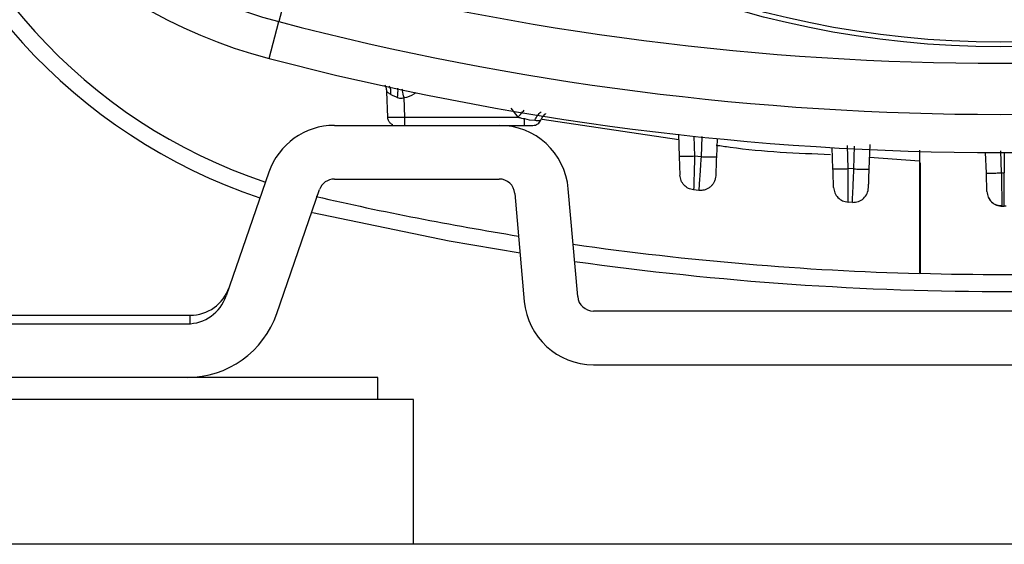
# Model space of a CAD drawing. Units: inches. Extents: x 0.4 to 10.6, y 0.4 to 8.1.
# Drawn here: x 7.2 to 7.3, y 2.8 to 2.9 of the extents above; entities that cross this region are included whole.
import ezdxf

# ---------------------------------------------------------------- set-up
doc = ezdxf.new("R2010")
doc.units = ezdxf.units.IN
doc.header["$MEASUREMENT"] = 0

msp = doc.modelspace()

# ---------------------------------------------------------------- linework, layer by layer
at = {"color": 7, "linetype": 'Continuous', "lineweight": 25}
for p, q in [((7.249867816539455, 2.898766962030597), (7.248673759802605, 2.894197609917683)), ((7.247781943547958, 2.890784854118471), (7.248673759802605, 2.894197609917683)), ((7.258733585597172, 2.885363477057044), (7.258651375490133, 2.88771766650461)), ((7.260307429419576, 2.885363477062315), (7.260244426012052, 2.88716765858225)), ((7.26030742941725, 2.88536347706225), (7.270777509377407, 2.88536347706225)), ((7.271386044540084, 2.885226065457998), (7.271830684562919, 2.885130067229652)), ((7.27183068787536, 2.885130068120675), (7.272349052847171, 2.885075563554061)), ((7.253811623197565, 2.884603555406187), (7.269045238978352, 2.884603555406187)), ((7.269045238978354, 2.884603555406187), (7.271386044220399, 2.884603555406187)), ((7.271386044219758, 2.884603555406187), (7.272172966062289, 2.884603555406187)), ((7.285633259375275, 2.883803694546448), (7.285705999833748, 2.881720683776733)), ((7.289194922586434, 2.883382450719443), (7.289134691501977, 2.881657658128986)), ((7.299919246583519, 2.880580081568566), (7.299850532928764, 2.882547783188795)), ((7.303269532182631, 2.88055282134824), (7.303349437943309, 2.882841019240597)), ((7.285706187301626, 2.881720690324459), (7.285766177684775, 2.88000279051754)), ((7.287715670836167, 2.881682378227985), (7.287120030901744, 2.881745405646408)), ((7.314105982956028, 2.880193262311362), (7.314039448293014, 2.882098565773362)), ((7.301851612717752, 2.880577550001644), (7.301334391867616, 2.880604494324041)), ((7.307925476975988, 2.881301258084298), (7.307925476975988, 2.870899909187838)), ((7.247745410453943, 2.880279816893589), (7.2437938669141, 2.868830121018313)), ((7.315522420099563, 2.880217989158047), (7.31576799666162, 2.880217878451384)), ((7.253811623198509, 2.879642925484927), (7.269045238978352, 2.879642925484927)), ((7.248483086581187, 2.867211767493589), (7.252434630120715, 2.878661463368549)), ((7.270496388735361, 2.878313191724297), (7.271369315998509, 2.868335587450754)), ((7.276311069225282, 2.868767934836109), (7.275438141962131, 2.878745539109651)), ((7.28751169633331, 2.878592507951514), (7.287033149480245, 2.878642836951883)), ((7.301720391250434, 2.877485642935061), (7.301320175178222, 2.877506601528469)), ((7.315580908120994, 2.877122866746363), (7.315578714580172, 2.877236537156791)), ((7.315580908120994, 2.877122866746363), (7.315767995459503, 2.87712270452749)), ((7.31595508560874, 2.877123304683843), (7.31576799666103, 2.877123240445557)), ((7.191830988787014, 2.867044500288077), (7.240455661807643, 2.867044500288077)), ((7.240455661807643, 2.866266779730885), (7.240455661807643, 2.867044500288077)), ((7.354718656229534, 2.867438201075478), (7.277762218982289, 2.867438201075478)), ((7.201279807684021, 2.866257098713274), (7.240183912092211, 2.866257098713274)), ((7.277762218981186, 2.862477571154218), (7.354718656230636, 2.862477571154218)), ((7.247481161101684, 2.861296468792014), (7.177815240755516, 2.861296468792014)), ((7.257815240755516, 2.861296468792014), (7.247481161101684, 2.861296468792014)), ((7.257815240755516, 2.859256468792014), (7.257815240755516, 2.861296468792014)), ((7.261122327369689, 2.859256468792014), (7.174508154141344, 2.859256468792014)), ((7.261122327369689, 2.84587064202036), (7.261122327369689, 2.859256468792014)), ((8.812303429731895, 2.845870642020361), (7.080019965164965, 2.845870642020361))]:
    msp.add_line(p, q, dxfattribs=at)
at = {"color": 1, "linetype": 'Continuous', "lineweight": 25}
for p, q in [((7.270136338625046, 2.886193234319931), (7.270777509377407, 2.885363477062244)), ((7.285651913335699, 2.883269515888852), (7.273033536529124, 2.885148812148647)), ((7.287054612828656, 2.88361858482222), (7.287120031289237, 2.881745418127998)), ((7.287781709948894, 2.883573307311711), (7.287715671306444, 2.881682382650053)), ((7.301334393354093, 2.880604806096399), (7.301260033824861, 2.882733990342977)), ((7.30185161375389, 2.880577557540354), (7.301925477725043, 2.88269255207793)), ((7.307925476975988, 2.881301258084298), (7.303307268767846, 2.881633454008796)), ((7.315522419924478, 2.880217986827143), (7.315451014197295, 2.882262593658392)), ((7.315767996661657, 2.882095321198421), (7.315767996661657, 2.88021787853548)), ((7.307972721070477, 2.881131921444612), (7.307972721070467, 2.870926112762481))]:
    msp.add_line(p, q, dxfattribs=at)
at = {"color": 7, "linetype": 'Continuous', "lineweight": 25, "flags": 128}
msp.add_lwpolyline([(7.270979602820171, 2.872790029465461), (7.264421604497546, 2.873912079164336), (7.251782660889409, 2.876523731445631)], dxfattribs=at)
at = {"color": 7, "linetype": 'Continuous', "lineweight": 25}
for radius in [0.08761997439244151, 0.08718405412173258]:
    msp.add_circle((7.315405772362596, 2.979485445169967), radius, dxfattribs=at)
for centre, radius, start, end in [((7.259664043390164, 2.936254652330597), 0.04346931273733888, 190.8375092644946, 255.3550450671147), ((7.259664043390162, 2.936254652330597), 0.04699666845760721, 190.8375092643469, 255.3550450671788), ((7.263448495588113, 2.927165944097053), 0.05196850393700737, 192.9722398861678, 251.4578548130227), ((7.263448495588114, 2.927165944097053), 0.05042631591578091, 192.9722398861869, 251.4731021461882), ((7.315405772361731, 3.149564185283352), 0.2592189631270537, 255.3550451629481, 284.6449549319273), ((7.315405772362596, 3.149564185327447), 0.2639417536821709, 255.3550450671273, 284.6449549328781), ((7.315405772362594, 3.149564185327447), 0.2674691094025635, 255.3550450671386, 284.6449549328586), ((7.253811623194258, 2.878186232575006), 0.006417322831181238, 89.99999997046896, 160.9593121613514), ((7.269045238975518, 2.87818623256792), 0.00641732283826757, 5.000000030083067, 89.99999997469563), ((7.25381162319662, 2.878186232572487), 0.001456692912440882, 89.99999992569427, 160.9593121665569), ((7.269045238979455, 2.878186232572644), 0.001456692912283675, 4.999999958204898, 90.00000004338868), ((7.315767996661028, 3.154288594776266), 0.2834971820579021, 257.027760113812, 260.8816600786899), ((7.315767996661028, 3.154288594776266), 0.283497182057902, 261.9131677992429, 268.4147969071574), ((7.315767996661027, 3.154288594776266), 0.2850393700787403, 261.9852203547254, 278.2090526824801), ((7.315767996661028, 3.154288594776266), 0.2834696853890113, 268.4241958613862, 271.5758041386152), ((7.240183912085911, 2.870075996357053), 0.003818897644772028, 270.0000000945188, 340.9593120827531), ((7.240455661807643, 2.870863397925872), 0.00381889763780936, 270.0000000000008, 340.9593121391759), ((7.277762218982289, 2.868894893988864), 0.00145669291338546, 184.9999999976016, 270.0000000000008), ((7.277762218974888, 2.868894893981305), 0.00641732282708718, 184.9999999386058, 270.0000000562319), ((7.240183912095675, 2.870075996346817), 0.00877952755480349, 269.9999999712163, 340.9593121607652)]:
    msp.add_arc(centre, radius, start, end, dxfattribs=at)
for points, knots in [([(7.258651375490079, 2.887717666502247), (7.258640162900624, 2.887856530564581), (7.258623386679849, 2.888064298286482), (7.258529611868848, 2.888248491993136), (7.258498512583579, 2.888309577614819)], [0, 0, 0, 0, 0.668362058666029, 1, 1, 1, 1]), ([(7.258651375490133, 2.88771766650461), (7.258655776065569, 2.88771556287444), (7.258665147055339, 2.88771108321102), (7.258762773196401, 2.887620340446086), (7.258924721127809, 2.887525759061093), (7.259032905427463, 2.887462576896264)], [0, 0, 0, 0, 0.2271550690470842, 0.4837248807657219, 1, 1, 1, 1]), ([(7.259032905427463, 2.887462576896264), (7.259116702066813, 2.88742591094001), (7.259294927327573, 2.887347926910278), (7.259518416097338, 2.887248025772521), (7.25963682656474, 2.887195095415313)], [0, 0, 0, 0, 0.4701726286885796, 1, 1, 1, 1]), ([(7.259636826822604, 2.887195095412959), (7.259695597025753, 2.88717244543201), (7.25979339959699, 2.887134752413158), (7.259947823671939, 2.887116458546949), (7.26009387093519, 2.887122226563225), (7.260192418383154, 2.887151964581778), (7.260244426011581, 2.88716765858351)], [0, 0, 0, 0, 0.3110968759214657, 0.5177125947849793, 0.7454766746039093, 0.9999999999999999, 0.9999999999999999, 0.9999999999999999, 0.9999999999999999]), ([(7.258733585597708, 2.885363477040842), (7.258757346693817, 2.88536019157452), (7.258804867063852, 2.885353620893831), (7.259168836924015, 2.88535048326039), (7.259688917383333, 2.885353620896234), (7.260101253413317, 2.885360191600916), (7.260307429418396, 2.885363477080582)], [0, 0, 0, 0, 0.2500094838544634, 0.4999997950386403, 0.7499902087094104, 1, 1, 1, 1]), ([(7.259225640556898, 2.884660871735468), (7.259225607599149, 2.884660878139797), (7.259127250851638, 2.884679990759595), (7.258963687737381, 2.884819106595565), (7.258777452230202, 2.885060391947452), (7.258748207808015, 2.885262448690651), (7.258733585596922, 2.88536347706225)], [0, 0, 0, 0, 0.0001117195424699518, 0.3334078130283071, 0.6667039065142021, 1, 1, 1, 1]), ([(7.270777509377407, 2.88536347706225), (7.270890908835202, 2.885332995179847), (7.271091975113364, 2.885278948372523), (7.271296757249371, 2.88524212167143), (7.271386044219297, 2.885226064877526)], [0, 0, 0, 0, 0.5639904355543259, 1, 1, 1, 1]), ([(7.272897867214394, 2.885083516485409), (7.27295664840089, 2.88519516700955), (7.273074210773885, 2.885418468057833), (7.273246761924611, 2.885622138359225), (7.27335821056244, 2.88569225912718), (7.2733625504535, 2.885694989680913)], [0, 0, 0, 0, 0.4900715066924405, 0.9801430133842852, 1, 1, 1, 1]), ([(7.271614496283288, 2.884603555406187), (7.2716514468691, 2.88460366958835), (7.271718603847797, 2.884603877112235), (7.271809989823637, 2.884604424629821), (7.271886033887347, 2.88460387505735), (7.271922382148341, 2.884603668856994), (7.271942380850652, 2.884603555406187)], [0, 0, 0, 0, 0.275090658151621, 0.4999719778182149, 0.7248861076412447, 1, 1, 1, 1]), ([(7.272349052901344, 2.885075563561777), (7.272435844363365, 2.885069700618001), (7.272602152907403, 2.885058466129947), (7.272772706292051, 2.885068917742069), (7.272878716807019, 2.885080598684758), (7.272891566225283, 2.885082556419382), (7.272897867427329, 2.885083516469179)], [0, 0, 0, 0, 0.2770556216083223, 0.5308899743638605, 0.7699540172493684, 1, 1, 1, 1]), ([(7.287120030901744, 2.881745405646408), (7.287112700551583, 2.881493163664346), (7.287098978276751, 2.881020971514314), (7.287076687534644, 2.880256224647643), (7.287060473386906, 2.879616503716132), (7.287046705915844, 2.879139558767664), (7.287035806686386, 2.87875039505026), (7.28703419727272, 2.878685396690537), (7.287033141380062, 2.87864275302951)], [0, 0, 0, 0, 0.154861244667835, 0.2898972783151905, 0.4996936054870676, 0.6303925791867355, 0.7575105951351196, 1, 1, 1, 1]), ([(7.287715670836062, 2.881682378226408), (7.287698880718311, 2.881430101244617), (7.287667478262414, 2.880958269128124), (7.28761665331828, 2.880194839080657), (7.287565096914086, 2.879398185570632), (7.287520240576221, 2.878726565102574), (7.287514457670633, 2.878636043866922), (7.287511647332416, 2.878592052955403)], [0, 0, 0, 0, 0.1555822684222785, 0.2909845776531643, 0.5004387194426889, 0.7572265122788664, 1, 1, 1, 1]), ([(7.307925476975988, 2.882318922446378), (7.307925476975988, 2.882282133577427), (7.307925476975989, 2.881973758544975), (7.307925476975988, 2.881616178843381), (7.307925476975988, 2.881301258084298)], [0, 0, 0, 0, 0.1192991165918048, 0.9999999999999999, 0.9999999999999999, 0.9999999999999999, 0.9999999999999999]), ([(7.301320175492573, 2.877506607470824), (7.301320252848378, 2.877550678125619), (7.301320412073262, 2.877641390709045), (7.301324090505181, 2.878315563432233), (7.301326541291749, 2.879115216882641), (7.30133058553034, 2.879880522420174), (7.301333066445851, 2.88035239682216), (7.301334391867616, 2.880604494324041)], [0, 0, 0, 0, 0.2427663206891809, 0.4996966852526951, 0.7096714284468025, 0.8448928204087257, 1, 1, 1, 1]), ([(7.301720379546085, 2.877485436587178), (7.301722211555336, 2.877529187668618), (7.301725986769095, 2.877619345338151), (7.301754521271088, 2.878288329509836), (7.301787942230471, 2.879082485037074), (7.301820477443763, 2.879846345187641), (7.301840746015507, 2.880322335996762), (7.301851613499593, 2.880577549960916)], [0, 0, 0, 0, 0.2422449559279142, 0.4991931619333009, 0.7067613490787574, 0.8427730176490174, 0.9999999999999999, 0.9999999999999999, 0.9999999999999999, 0.9999999999999999]), ([(7.314287113267101, 2.877964485289852), (7.314353094641245, 2.87784511870178), (7.314485787486145, 2.877605064711353), (7.314801454065635, 2.877349425433754), (7.315173079751285, 2.877188300502813), (7.315443965987294, 2.877184499480574), (7.315579781338236, 2.877182593746356)], [0, 0, 0, 0, 0.2465131827463284, 0.4957540813299422, 0.7471841411576122, 1, 1, 1, 1]), ([(7.307972721070467, 2.870926112762481), (7.307967413690204, 2.870926240643477), (7.307956798822419, 2.870926496408054), (7.307942646520735, 2.870926602785021), (7.307931964034545, 2.87092647975515), (7.307926288873738, 2.870926172717273), (7.307925708232804, 2.870925881831923), (7.307925476975999, 2.870925765978541)], [0, 0, 0, 0, 0.2145545799197159, 0.4291134959088762, 0.6435809465199114, 0.8580459516708969, 1, 1, 1, 1])]:
    msp.add_open_spline(points, degree=3, knots=knots, dxfattribs=at)
at = {"color": 1, "linetype": 'Continuous', "lineweight": 25}
for points, knots in [([(7.259032905427643, 2.887462576895951), (7.259034780607802, 2.887664294433432), (7.259037373736284, 2.887943243359307), (7.258926911046152, 2.888158182390196), (7.258896327716613, 2.88821769163449)], [0, 0, 0, 0, 0.7231343044212983, 1, 1, 1, 1]), ([(7.259636826822604, 2.887195095412959), (7.259666257961674, 2.88740756851139), (7.259710294982807, 2.887725486289028), (7.259674795678067, 2.887962118763091), (7.259663021524295, 2.888040603318132)], [0, 0, 0, 0, 0.6683272008556341, 1, 1, 1, 1]), ([(7.260244426012052, 2.88716765858225), (7.260198801482455, 2.887397238006137), (7.260141081490123, 2.887687680947746), (7.260098090426379, 2.887898099393052), (7.26008908147145, 2.887942193447134)], [0, 0, 0, 0, 0.7904458707591905, 1, 1, 1, 1]), ([(7.260244426012052, 2.887167658582221), (7.260578739932659, 2.887246236658144), (7.260981890624405, 2.887340994320665), (7.261283401122688, 2.887608727754311), (7.26133488313572, 2.88765444243489)], [0, 0, 0, 0, 0.8292530000565118, 1, 1, 1, 1]), ([(7.270777509377407, 2.88536347706225), (7.270931968347472, 2.885539301503919), (7.271146327152547, 2.885783311399901), (7.27130513018278, 2.885957496768086), (7.271349505664845, 2.886006170648367)], [0, 0, 0, 0, 0.7205627499676136, 1, 1, 1, 1]), ([(7.272349052847171, 2.885075563554061), (7.272425123369954, 2.885238957444645), (7.272577266960151, 2.885565750691484), (7.272812586518631, 2.88575795155194), (7.272930248265752, 2.885854053589465)], [0, 0, 0, 0, 0.4999916374146688, 1, 1, 1, 1]), ([(7.29969837798965, 2.881893047936668), (7.296589601647516, 2.882012870016839), (7.293047771328932, 2.88214938336797), (7.289550160720014, 2.882686905992455), (7.289122513417341, 2.882752628031353)], [0, 0, 0, 0, 0.877731585791176, 0.9999999999999999, 0.9999999999999999, 0.9999999999999999, 0.9999999999999999]), ([(7.315578714580172, 2.877236537156791), (7.315578196844136, 2.87726279941402), (7.315576552937803, 2.877346186870067), (7.315565647288003, 2.877935816969123), (7.315550247894753, 2.878722665957786), (7.315535994755797, 2.879488834007652), (7.315527155380351, 2.879963664297196), (7.315522420925789, 2.880217987970135)], [0, 0, 0, 0, 0.134885666416327, 0.428286589442273, 0.6661236511120685, 0.8211726142442629, 0.9999999999999999, 0.9999999999999999, 0.9999999999999999, 0.9999999999999999])]:
    msp.add_open_spline(points, degree=3, knots=knots, dxfattribs=at)
at = {"color": 7, "linetype": 'Continuous', "lineweight": 25}
for points in [[(7.260307428824179, 2.884603555406187), (7.260307428824179, 2.884614860647671), (7.260307428824178, 2.884637471130639), (7.260307428824179, 2.884811905677059), (7.260307428824179, 2.885062192152931), (7.260307428824179, 2.885263048759161), (7.260307428824179, 2.885363477062277)], [(7.271386044220399, 2.884603555406187), (7.271386044220399, 2.884612377907109), (7.271386044220399, 2.884630022908953), (7.271386044220399, 2.884768065890837), (7.271386044220399, 2.8849696199085), (7.271386044220399, 2.885140583618589), (7.271386044220399, 2.885226065473633)], [(7.272172966062289, 2.884603555406187), (7.272249775285415, 2.884610054599203), (7.272403393731668, 2.884623052985236), (7.272613158758774, 2.884726119440359), (7.272789946898133, 2.884878991983839), (7.272861893775636, 2.885015341651554), (7.272897867214386, 2.885083516485412)], [(7.287120031299297, 2.881745420253178), (7.286934791341625, 2.881739330169115), (7.286564311426281, 2.88172715000099), (7.286097287139085, 2.881716542485425), (7.285770367366303, 2.881713261074883), (7.285727455677932, 2.881718209542783), (7.285705999833748, 2.881720683776733)], [(7.28913468561679, 2.881657658351002), (7.289113145543447, 2.881655155832779), (7.289070065396761, 2.881650150796334), (7.288741759987629, 2.881653408076503), (7.288272908740321, 2.881664040611632), (7.287901417138375, 2.881676269228248), (7.287715671337401, 2.881682383536556)], [(7.289134691502493, 2.881657658145398), (7.28912686389477, 2.881433504788047), (7.289111208679325, 2.880985198073343), (7.289091569871357, 2.880422816194185), (7.289077846250875, 2.88002982312213), (7.289076051328505, 2.879978423270499), (7.289075153867318, 2.879952723344684)], [(7.299978877828299, 2.878872466137369), (7.299977970061983, 2.878898461163517), (7.299976154529351, 2.878950451215812), (7.299962404636483, 2.87934419663062), (7.299942744964319, 2.879907175982146), (7.299927079377195, 2.880355779702843), (7.299919246583633, 2.880580081563192)], [(7.299919252356704, 2.880580081764861), (7.299940714519537, 2.880577599914071), (7.299983638845203, 2.880572636212492), (7.30031084857149, 2.880575908989426), (7.300778279377646, 2.880586519838436), (7.301149004178522, 2.880598710643983), (7.301334366578961, 2.880604806046756)], [(7.301851613767864, 2.880577557565409), (7.30203723576488, 2.880571448784057), (7.302408479758916, 2.880559231221353), (7.302876914746903, 2.880548602572685), (7.303204924843111, 2.880545336882751), (7.30324799640279, 2.88055032652641), (7.303269532182631, 2.88055282134824)], [(7.287033149480252, 2.878642836951943), (7.286866860584325, 2.878678170711909), (7.286534282792475, 2.878748838231842), (7.286125690391561, 2.879067572442354), (7.285836642442321, 2.879497677696998), (7.285789665937298, 2.879834419577349), (7.285766177684786, 2.880002790517525)], [(7.289075153867358, 2.879952723344454), (7.289066027683595, 2.879856145555645), (7.289047775316069, 2.879662989978027), (7.288946349734639, 2.879388018266678), (7.288795268855312, 2.879138589821148), (7.288595470137476, 2.878925439317392), (7.288356724981705, 2.878757054592743), (7.288088791589723, 2.878641938655536), (7.287802431096356, 2.878579534661682), (7.287608607920993, 2.878588183521582), (7.287511696333311, 2.878592507951532)], [(7.303209930718443, 2.878851616585242), (7.303210823845036, 2.878877192384555), (7.30321261009822, 2.878928343983179), (7.303226297388803, 2.879320296703029), (7.303245891714625, 2.879881404780191), (7.303261522821924, 2.880329021127916), (7.303269338375574, 2.880552829301778)], [(7.314165421562085, 2.878491163333274), (7.314164526459126, 2.878516795728287), (7.314162736253211, 2.878568060518313), (7.314149040299763, 2.878960261310187), (7.31412943685218, 2.879521630600423), (7.314113800921529, 2.879969385070827), (7.314105982956204, 2.88019326230603)], [(7.31410598876153, 2.880193262511495), (7.314127477191124, 2.880190773770084), (7.314170454050315, 2.880185796287262), (7.314498033554071, 2.880189064040025), (7.31496594389859, 2.880199682341443), (7.315336927864394, 2.880211885915781), (7.315522419847297, 2.88021798770295)], [(7.315767996246903, 2.877122704526807), (7.315767875047252, 2.877169264295872), (7.315767632647948, 2.877262383834013), (7.315767685080944, 2.877975510729454), (7.315767875427216, 2.878996353138237), (7.315767956272447, 2.879810703871081), (7.315767996695064, 2.880217879237503)], [(7.299978877828042, 2.878872466144876), (7.300003926356424, 2.878697920124758), (7.300054023413187, 2.87834882808452), (7.300363125547558, 2.877908284252662), (7.300797987137512, 2.877591237891947), (7.301146112506433, 2.877534813649207), (7.301320175190892, 2.877506601527837)], [(7.301720391250432, 2.87748564293501), (7.301908959064598, 2.877497705144732), (7.30228609469293, 2.877521829564177), (7.302774331695984, 2.877831491501914), (7.303125011810205, 2.878291153708675), (7.303181624415697, 2.878664795626387), (7.303209930718444, 2.878851616585242)], [(7.314165421562173, 2.878491163330704), (7.314192074690642, 2.878310472950864), (7.314245380947581, 2.877949092191184), (7.314575013936384, 2.877498701993931), (7.31503641825307, 2.87718467127309), (7.315399411222294, 2.87714376021359), (7.315580907706906, 2.877123304683839)]]:
    msp.add_open_spline(points, degree=3, dxfattribs=at)

doc.saveas('drawing.dxf')
